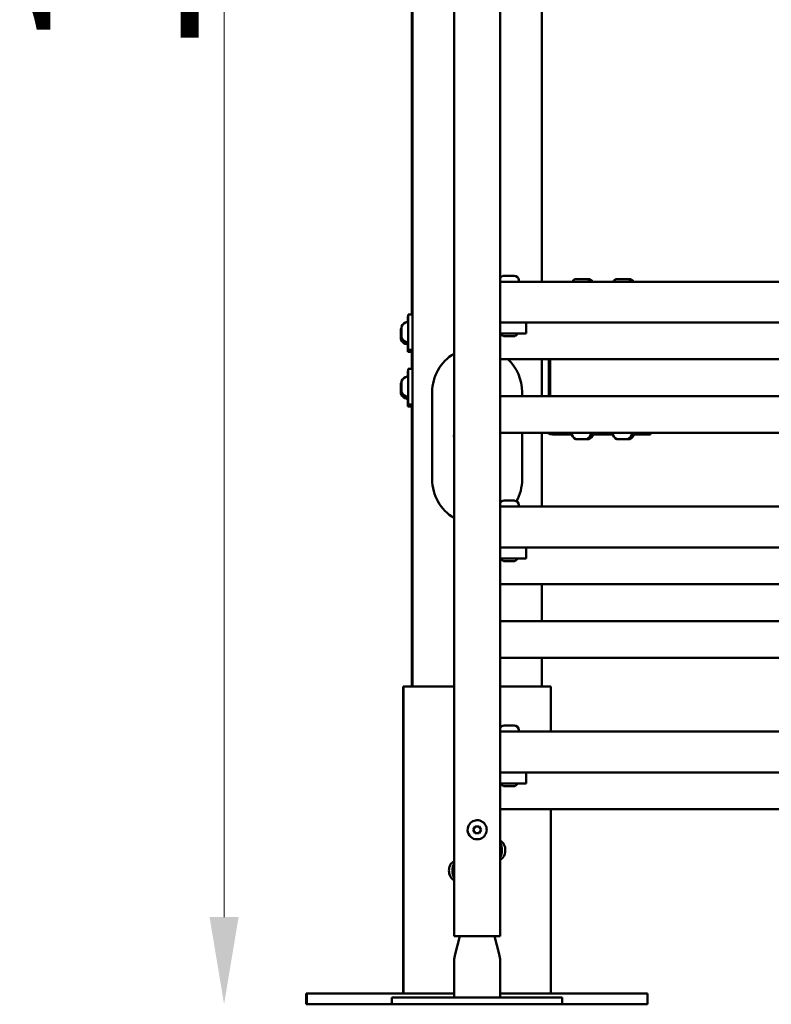
# Model space of a CAD drawing. Units: millimetres. Extents: x -22253 to -8514, y -1674 to 241.
# Drawn here: x -10142 to -9590, y -1674 to -952 of the extents above; entities that cross this region are included whole.
import ezdxf

# ---------------------------------------------------------------- set-up
doc = ezdxf.new("R2010")
doc.units = ezdxf.units.MM
doc.layers.add('MD_Visible', color=7, linetype='Continuous', lineweight=50)
doc.styles.get("Standard").update_dxf_attribs({"font": 'arial.ttf'})
doc.dimstyles.new('ISO-25', dxfattribs={"dimtxt": 128, "dimasz": 64, "dimexe": 1.25, "dimexo": 0.625, "dimtad": 1, "dimdec": 0, "dimlfac": 0.1, "dimrnd": 5, "dimtxsty": 'Standard', "dimcen": 0, "dimse1": 1, "dimse2": 1, "dimclrd": 8, "dimclre": 8, "dimclrt": 8, "dimadec": 0, "dimazin": 0, "dimtfac": 1, "dimtdec": 0, "dimtmove": 0, "dimatfit": 3, "dimfxl": 1, "dimlwd": 5, "dimlwe": 5, "dimarcsym": 0})

# ---------------------------------------------------------------- blocks, each defined once
blk = doc.blocks.new('CustomObjectsInViewport14_0')
at = {"layer": 'MD_Visible', "extrusion": (0, 1, 0)}
for p, q in [((5858.13, 5123.7), (5858.13, 3730.7)), ((5953.13, 4027.7), (5953.13, 5123.7)), ((5857.73, 4505.3), (5857.73, 4003.7)), ((5888.78, 3547.7), (5888.78, 4404.12)), ((5922.48, 3547.7), (5922.48, 4404.12)), ((5925.48, 4032.1), (5932.78, 4032.1)), ((5978.48, 4029.6), (5985.78, 4029.6)), ((5985.78, 4029.6), (5987.38, 4029.6)), ((6008.48, 4029.6), (6015.78, 4029.6)), ((6015.78, 4029.6), (6017.38, 4029.6)), ((6888.78, 4027.7), (5922.48, 4027.7)), ((5936.13, 4028.75), (5936.13, 4027.7)), ((5854.73, 4002.2), (5854.73, 3998.13)), ((5854.73, 4002.2), (5855.13, 4002.2)), ((5855.13, 4003.7), (5855.13, 3977.7)), ((5855.13, 4003.7), (5858.13, 4003.7)), ((5850.13, 3993.55), (5850.13, 3994.59)), ((5850.13, 3993.55), (5850.13, 3993.44)), ((5922.48, 3997.7), (6888.78, 3997.7)), ((5941.63, 3997.7), (5941.63, 3989.7)), ((5849.73, 3992.05), (5849.73, 3993.09)), ((5849.73, 3992.05), (5849.73, 3991.94)), ((5849.73, 3991.8), (5849.73, 3991.94)), ((5849.73, 3991.31), (5849.73, 3991.8)), ((5849.73, 3988.34), (5849.73, 3990.98)), ((5849.73, 3987.96), (5849.73, 3988.34)), ((5849.73, 3987.96), (5849.73, 3987.42)), ((5849.73, 3986.1), (5849.73, 3987.09)), ((5850.13, 3993.3), (5850.13, 3993.44)), ((5850.13, 3992.81), (5850.13, 3993.3)), ((5850.13, 3989.84), (5850.13, 3992.48)), ((5850.13, 3989.46), (5850.13, 3989.84)), ((5850.13, 3989.46), (5850.13, 3988.92)), ((5850.13, 3987.6), (5850.13, 3988.59)), ((5850.13, 3986.98), (5850.13, 3987.6)), ((5850.13, 3986.98), (5850.13, 3986.81)), ((5936.63, 3989.7), (5922.48, 3989.7)), ((5925.33, 3987.7), (5925.24, 3987.7)), ((5925.33, 3987.7), (5925.73, 3987.7)), ((5925.85, 3987.7), (5925.73, 3987.7)), ((5927.97, 3987.7), (5925.85, 3987.7)), ((5928.62, 3987.7), (5927.97, 3987.7)), ((5928.62, 3987.7), (5928.95, 3987.7)), ((5931.77, 3987.7), (5929.31, 3987.7)), ((5931.81, 3987.7), (5931.77, 3987.7)), ((5931.81, 3987.7), (5932.01, 3987.7)), ((5932.32, 3987.7), (5932.01, 3987.7)), ((5932.32, 3987.7), (5932.59, 3987.7)), ((5933.02, 3987.7), (5932.59, 3987.7)), ((5936.63, 3989.7), (5941.63, 3989.7)), ((5849.73, 3985.48), (5849.73, 3986.1)), ((5849.73, 3985.48), (5849.73, 3985.31)), ((5854.73, 3983.27), (5854.73, 3976.2)), ((5854.73, 3976.2), (5857.73, 3976.2)), ((5855.13, 3977.7), (5858.13, 3977.7)), ((5857.73, 3977.7), (5857.73, 3963.7)), ((6888.78, 3970.8), (5922.48, 3970.8)), ((5953.13, 3943.65), (5953.13, 3970.8)), ((5958.13, 3943.65), (5958.13, 3970.8)), ((5958.73, 3970.8), (5958.73, 3943.65)), ((5959.13, 3970.8), (5959.13, 3943.65)), ((5854.73, 3962.2), (5854.73, 3958.13)), ((5854.73, 3962.2), (5855.13, 3962.2)), ((5855.13, 3963.7), (5855.13, 3937.7)), ((5855.13, 3963.7), (5858.13, 3963.7)), ((5849.73, 3952.05), (5849.73, 3953.09)), ((5849.73, 3952.05), (5849.73, 3951.94)), ((5849.73, 3951.8), (5849.73, 3951.94)), ((5849.73, 3951.31), (5849.73, 3951.8)), ((5849.73, 3948.34), (5849.73, 3950.98)), ((5850.13, 3953.55), (5850.13, 3954.59)), ((5850.13, 3953.55), (5850.13, 3953.44)), ((5850.13, 3953.3), (5850.13, 3953.44)), ((5850.13, 3952.81), (5850.13, 3953.3)), ((5850.13, 3949.84), (5850.13, 3952.48)), ((5849.73, 3947.96), (5849.73, 3948.34)), ((5849.73, 3947.96), (5849.73, 3947.42)), ((5849.73, 3946.1), (5849.73, 3947.09)), ((5849.73, 3945.48), (5849.73, 3946.1)), ((5849.73, 3945.48), (5849.73, 3945.31)), ((5850.13, 3949.46), (5850.13, 3949.84)), ((5850.13, 3949.46), (5850.13, 3948.92)), ((5850.13, 3947.6), (5850.13, 3948.59)), ((5850.13, 3946.98), (5850.13, 3947.6)), ((5850.13, 3946.98), (5850.13, 3946.81)), ((5854.73, 3943.27), (5854.73, 3936.2)), ((5872.63, 3882.65), (5872.63, 3946.65)), ((6888.78, 3943.65), (5922.48, 3943.65)), ((5938.63, 3946.65), (5938.63, 3943.65)), ((5854.73, 3936.2), (5857.73, 3936.2)), ((5855.13, 3937.7), (5858.13, 3937.7)), ((5857.73, 3937.7), (5857.73, 3730.7)), ((6888.78, 3916.75), (5922.48, 3916.75)), ((5938.63, 3916.75), (5938.63, 3882.65)), ((5953.13, 3862.7), (5953.13, 3916.75)), ((5961.28, 3915.7), (5974.93, 3915.7)), ((5989.33, 3915.7), (6004.93, 3915.7)), ((6019.33, 3915.7), (6027.73, 3915.7)), ((6032.73, 3915.7), (6027.73, 3915.7)), ((6032.73, 3915.7), (6032.73, 3916.75)), ((5978.43, 3912.2), (5978.24, 3912.2)), ((5978.43, 3912.2), (5978.78, 3912.2)), ((5979.06, 3912.2), (5978.78, 3912.2)), ((5981.32, 3912.2), (5979.06, 3912.2)), ((5981.32, 3912.2), (5981.59, 3912.2)), ((5982.67, 3912.2), (5981.59, 3912.2)), ((5985.02, 3912.2), (5982.67, 3912.2)), ((5985.02, 3912.2), (5985.04, 3912.2)), ((5985.42, 3912.2), (5985.04, 3912.2)), ((5985.42, 3912.2), (5985.74, 3912.2)), ((5986.02, 3912.2), (5985.74, 3912.2)), ((5986.61, 3912.2), (5986.02, 3912.2)), ((5986.02, 3912.2), (5986.02, 3912.2)), ((5986.61, 3912.2), (5986.64, 3912.2)), ((5987.01, 3912.2), (5986.64, 3912.2)), ((5987.01, 3912.2), (5987.33, 3912.2)), ((5987.62, 3912.2), (5987.33, 3912.2)), ((6008.43, 3912.2), (6008.24, 3912.2)), ((6008.43, 3912.2), (6008.78, 3912.2)), ((6009.06, 3912.2), (6008.78, 3912.2)), ((6011.32, 3912.2), (6009.06, 3912.2)), ((6011.32, 3912.2), (6011.59, 3912.2)), ((6012.67, 3912.2), (6011.59, 3912.2)), ((6015.02, 3912.2), (6012.67, 3912.2)), ((6015.02, 3912.2), (6015.04, 3912.2)), ((6015.42, 3912.2), (6015.04, 3912.2)), ((6015.42, 3912.2), (6015.74, 3912.2)), ((6016.02, 3912.2), (6015.74, 3912.2)), ((6016.61, 3912.2), (6016.02, 3912.2)), ((6016.02, 3912.2), (6016.02, 3912.2)), ((6016.61, 3912.2), (6016.64, 3912.2)), ((6017.01, 3912.2), (6016.64, 3912.2)), ((6017.01, 3912.2), (6017.33, 3912.2)), ((6017.62, 3912.2), (6017.33, 3912.2)), ((5925.48, 3867.1), (5932.78, 3867.1)), ((5936.13, 3863.75), (5936.13, 3862.7)), ((6888.78, 3862.7), (5922.48, 3862.7)), ((5922.48, 3832.7), (6888.78, 3832.7)), ((5941.63, 3832.7), (5941.63, 3824.7)), ((5936.63, 3824.7), (5922.48, 3824.7)), ((5925.33, 3822.7), (5925.24, 3822.7)), ((5925.33, 3822.7), (5925.73, 3822.7)), ((5925.85, 3822.7), (5925.73, 3822.7)), ((5927.97, 3822.7), (5925.85, 3822.7)), ((5928.62, 3822.7), (5927.97, 3822.7)), ((5928.62, 3822.7), (5928.95, 3822.7)), ((5931.77, 3822.7), (5929.31, 3822.7)), ((5931.81, 3822.7), (5931.77, 3822.7)), ((5931.81, 3822.7), (5932.01, 3822.7)), ((5932.32, 3822.7), (5932.01, 3822.7)), ((5932.32, 3822.7), (5932.59, 3822.7)), ((5933.02, 3822.7), (5932.59, 3822.7)), ((5936.63, 3824.7), (5941.63, 3824.7)), ((6888.78, 3805.8), (5922.48, 3805.8)), ((5953.13, 3778.65), (5953.13, 3805.8)), ((6888.78, 3778.65), (5922.48, 3778.65)), ((6888.78, 3751.75), (5922.48, 3751.75)), ((5953.13, 3730.7), (5953.13, 3751.75)), ((5851.63, 3730.7), (5851.23, 3730.7)), ((5851.23, 3730.7), (5851.23, 3505.7)), ((5860.63, 3730.7), (5851.63, 3730.7)), ((5851.63, 3730.7), (5851.63, 3505.7)), ((5860.63, 3730.7), (5888.78, 3730.7)), ((5922.48, 3730.7), (5950.63, 3730.7)), ((5959.63, 3730.7), (5950.63, 3730.7)), ((5959.63, 3730.7), (5959.63, 3697.7)), ((6888.78, 3697.7), (5922.48, 3697.7)), ((5925.48, 3702.1), (5932.78, 3702.1)), ((5936.13, 3698.75), (5936.13, 3697.7)), ((5922.48, 3667.7), (6888.78, 3667.7)), ((5941.63, 3667.7), (5941.63, 3659.7)), ((5936.63, 3659.7), (5922.48, 3659.7)), ((5925.33, 3657.7), (5925.24, 3657.7)), ((5925.33, 3657.7), (5925.73, 3657.7)), ((5925.85, 3657.7), (5925.73, 3657.7)), ((5927.97, 3657.7), (5925.85, 3657.7)), ((5928.62, 3657.7), (5927.97, 3657.7)), ((5928.62, 3657.7), (5928.95, 3657.7)), ((5931.77, 3657.7), (5929.31, 3657.7)), ((5931.81, 3657.7), (5931.77, 3657.7)), ((5931.81, 3657.7), (5932.01, 3657.7)), ((5932.32, 3657.7), (5932.01, 3657.7)), ((5932.32, 3657.7), (5932.59, 3657.7)), ((5933.02, 3657.7), (5932.59, 3657.7)), ((5936.63, 3659.7), (5941.63, 3659.7)), ((6888.78, 3640.8), (5922.48, 3640.8)), ((5959.63, 3640.8), (5959.63, 3505.7)), ((5902.74, 3625.7), (5904.19, 3628.2)), ((5904.19, 3623.2), (5902.74, 3625.7)), ((5904.19, 3628.2), (5907.07, 3628.2)), ((5907.07, 3628.2), (5908.52, 3625.7)), ((5908.52, 3625.7), (5907.07, 3623.2)), ((5907.07, 3623.2), (5904.19, 3623.2)), ((5922.48, 3547.7), (5888.78, 3547.7)), ((5892.98, 3547.7), (5889.46, 3534.58)), ((5918.29, 3547.7), (5921.8, 3534.58)), ((5888.78, 3529.41), (5888.78, 3502.7)), ((5922.48, 3529.41), (5922.48, 3502.7)), ((5780.63, 3505.7), (5780.23, 3505.7)), ((5780.23, 3505.7), (5780.23, 3497.7)), ((5805.63, 3505.7), (5780.63, 3505.7)), ((5780.63, 3505.7), (5780.63, 3497.7)), ((5805.63, 3505.7), (5888.78, 3505.7)), ((5843.13, 3502.7), (5858.13, 3502.7)), ((5843.13, 3497.7), (5843.13, 3502.7)), ((5953.13, 3502.7), (5858.13, 3502.7)), ((5922.48, 3505.7), (6005.63, 3505.7)), ((5953.13, 3502.7), (5968.13, 3502.7)), ((5968.13, 3497.7), (5968.13, 3502.7)), ((6030.63, 3505.7), (6005.63, 3505.7)), ((6030.63, 3505.7), (6030.63, 3497.7)), ((5780.63, 3497.7), (5780.23, 3497.7)), ((5805.63, 3497.7), (5780.63, 3497.7)), ((5805.63, 3497.7), (5843.13, 3497.7)), ((5858.13, 3497.7), (5843.13, 3497.7)), ((5858.13, 3497.7), (5953.13, 3497.7)), ((5968.13, 3497.7), (5953.13, 3497.7)), ((5968.13, 3497.7), (6005.63, 3497.7)), ((6030.63, 3497.7), (6005.63, 3497.7))]:
    blk.add_line(p, q, dxfattribs=at)
at = {"layer": 'MD_Visible', "extrusion": (2.62756e-16, 1.94622e-42, -1)}
blk.add_arc((-5925.48, 4028.75), 3.35, 26.42439, 90, dxfattribs=at)
at = {"layer": 'MD_Visible', "extrusion": (2.62756e-16, 1.77156e-57, -1)}
blk.add_arc((-5932.78, 4028.75), 3.35, 90, 180, dxfattribs=at)
at = {"layer": 'MD_Visible', "extrusion": (2.62756e-16, 8.45604e-43, -1)}
for centre in [(-5978.48, 4026.25), (-6008.48, 4026.25)]:
    blk.add_arc(centre, 3.35, 25.64766, 90, dxfattribs=at)
at = {"layer": 'MD_Visible', "extrusion": (2.62756e-16, -2.7763e-56, -1)}
for centre in [(-5985.78, 4026.25), (-5987.38, 4026.25), (-6015.78, 4026.25), (-6017.38, 4026.25)]:
    blk.add_arc(centre, 3.35, 90, 154.35234, dxfattribs=at)
at = {"layer": 'MD_Visible', "extrusion": (2.62756e-16, -1.18934e-41, -1)}
for centre in [(-5855.14, 3990.78), (-5855.14, 3950.78)]:
    blk.add_arc(centre, 5.93, 25.14391, 32.33437, dxfattribs=at)
at = {"layer": 'MD_Visible', "extrusion": (2.62756e-16, 2.18938e-42, -1)}
for centre in [(-5850.63, 3994.59), (-5850.63, 3954.59)]:
    blk.add_arc(centre, 0.5, 7.23868, 25.14391, dxfattribs=at)
at = {"layer": 'MD_Visible', "extrusion": (2.62756e-16, -2.65141e-43, -1)}
for centre in [(-5855.55, 3992.28), (-5855.55, 3952.28)]:
    blk.add_arc(centre, 5.93, 25.14391, 80.28344, dxfattribs=at)
at = {"layer": 'MD_Visible', "extrusion": (2.62756e-16, -5.60463e-42, -1)}
for centre in [(-5854.63, 3997.64), (-5854.63, 3957.64)]:
    blk.add_arc(centre, 0.5, 80.28344, 180, dxfattribs=at)
at = {"layer": 'MD_Visible', "extrusion": (2.62756e-16, 5.15442e-42, -1)}
for centre in [(-5850.23, 3993.09), (-5850.23, 3953.09)]:
    blk.add_arc(centre, 0.5, 7.23868, 25.14391, dxfattribs=at)
at = {"layer": 'MD_Visible', "extrusion": (2.62756e-16, 3.90648e-42, -1)}
for centre in [(-5849.98, 3991.8), (-5849.98, 3951.8)]:
    blk.add_arc(centre, 0.25, 338.95766, 0, dxfattribs=at)
at = {"layer": 'MD_Visible', "extrusion": (2.62756e-16, 4.7312e-42, -1)}
for centre in [(-5849.98, 3991.31), (-5849.98, 3951.31)]:
    blk.add_arc(centre, 0.25, 346.69195, 0, dxfattribs=at)
at = {"layer": 'MD_Visible', "extrusion": (2.62756e-16, 5.20251e-42, -1)}
for centre in [(-5850.38, 3993.3), (-5850.38, 3953.3)]:
    blk.add_arc(centre, 0.25, 338.95766, 0, dxfattribs=at)
at = {"layer": 'MD_Visible', "extrusion": (2.62756e-16, 2.51538e-42, -1)}
for centre in [(-5850.38, 3992.81), (-5850.38, 3952.81)]:
    blk.add_arc(centre, 0.25, 346.69195, 0, dxfattribs=at)
at = {"layer": 'MD_Visible', "extrusion": (2.62756e-16, -6.80788e-42, -1)}
for centre in [(-5850.63, 3986.81), (-5850.63, 3946.81)]:
    blk.add_arc(centre, 0.5, 334.85609, 352.76132, dxfattribs=at)
at = {"layer": 'MD_Visible', "extrusion": (2.62756e-16, -2.09774e-42, -1)}
for centre in [(-5855.55, 3989.12), (-5855.55, 3949.12)]:
    blk.add_arc(centre, 5.93, 279.71656, 334.85609, dxfattribs=at)
at = {"layer": 'MD_Visible', "extrusion": (2.62756e-16, -5.74995e-44, -1)}
blk.add_arc((-5927.55, 3993.12), 5.93, 295.14391, 324.82763, dxfattribs=at)
at = {"layer": 'MD_Visible', "extrusion": (2.62756e-16, -2.7761e-56, -1)}
for centre, radius, end in [((-5925.24, 3988.2), 0.5, 295.14391), ((-5932.01, 3987.95), 0.25, 280.92356), ((-5925.24, 3823.2), 0.5, 295.14391), ((-5932.01, 3822.95), 0.25, 280.92356)]:
    blk.add_arc(centre, radius, 270, end, dxfattribs=at)
at = {"layer": 'MD_Visible', "extrusion": (2.62756e-16, -2.74076e-43, -1)}
blk.add_arc((-5933.02, 3988.2), 0.5, 244.85609, 270, dxfattribs=at)
at = {"layer": 'MD_Visible', "extrusion": (2.62756e-16, -6.03095e-43, -1)}
blk.add_arc((-5930.71, 3993.12), 5.93, 215.17237, 244.85609, dxfattribs=at)
at = {"layer": 'MD_Visible', "extrusion": (2.62756e-16, -2.25484e-42, -1)}
for centre in [(-5850.23, 3985.31), (-5850.23, 3945.31)]:
    blk.add_arc(centre, 0.5, 334.85609, 352.76132, dxfattribs=at)
at = {"layer": 'MD_Visible', "extrusion": (2.62756e-16, 9.43383e-42, -1)}
for centre in [(-5855.14, 3987.62), (-5855.14, 3947.62)]:
    blk.add_arc(centre, 5.93, 279.71656, 334.85609, dxfattribs=at)
at = {"layer": 'MD_Visible', "extrusion": (2.62756e-16, -3.53075e-56, -1)}
for centre in [(-5854.23, 3982.26), (-5854.23, 3942.26)]:
    blk.add_arc(centre, 0.5, 180, 279.71656, dxfattribs=at)
at = {"layer": 'MD_Visible', "extrusion": (2.62756e-16, 4.50999e-56, -1)}
for centre in [(-5854.63, 3983.76), (-5854.63, 3943.76)]:
    blk.add_arc(centre, 0.5, 180, 279.71656, dxfattribs=at)
at = {"layer": 'MD_Visible', "extrusion": (2.62756e-16, 2.88102e-41, -1)}
for centre, radius, start, end in [((-5905.63, 3946.65), 33, 0, 59.29579), ((-5905.63, 3946.65), 33, 132.96096, 180), ((-5905.63, 3914.65), 17, 352.38309, 7.61691), ((-5905.63, 3914.65), 17, 172.90416, 187.61691), ((-5905.63, 3882.65), 33, 300.70421, 0), ((-5905.63, 3882.65), 33, 180, 209.03294)]:
    blk.add_arc(centre, radius, start, end, dxfattribs=at)
at = {"layer": 'MD_Visible'}
for centre, radius, start, end in [((5961.28, 3924.25), 8.55, 241.30559, 270), ((5905.63, 3625.7), 7, 240, 150), ((5905.63, 3625.7), 7, 150, 240)]:
    blk.add_arc(centre, radius, start, end, dxfattribs=at)
at = {"layer": 'MD_Visible', "extrusion": (2.62756e-16, 2.92472e-44, -1)}
blk.add_arc((-5975.19, 3916.7), 0.5, 350.28344, 5.73917, dxfattribs=at)
at = {"layer": 'MD_Visible', "extrusion": (2.62756e-16, 2.02985e-43, -1)}
blk.add_arc((-5980.55, 3917.62), 5.93, 295.14391, 350.28344, dxfattribs=at)
at = {"layer": 'MD_Visible', "extrusion": (2.62756e-16, -3.00443e-43, -1)}
blk.add_arc((-5983.71, 3917.62), 5.93, 189.71656, 244.85609, dxfattribs=at)
at = {"layer": 'MD_Visible', "extrusion": (2.62756e-16, -2.89764e-43, -1)}
blk.add_arc((-5985.31, 3917.62), 5.93, 198.85313, 244.85609, dxfattribs=at)
at = {"layer": 'MD_Visible', "extrusion": (2.62756e-16, 4.15996e-44, -1)}
blk.add_arc((-5989.07, 3916.7), 0.5, 174.26083, 189.71656, dxfattribs=at)
at = {"layer": 'MD_Visible', "extrusion": (2.62756e-16, 1.11667e-43, -1)}
blk.add_arc((-6005.19, 3916.7), 0.5, 350.28344, 5.73917, dxfattribs=at)
at = {"layer": 'MD_Visible', "extrusion": (2.62756e-16, -4.33059e-43, -1)}
blk.add_arc((-6010.55, 3917.62), 5.93, 295.14391, 350.28344, dxfattribs=at)
at = {"layer": 'MD_Visible', "extrusion": (2.62756e-16, 2.26573e-44, -1)}
blk.add_arc((-6013.71, 3917.62), 5.93, 189.71656, 244.85609, dxfattribs=at)
at = {"layer": 'MD_Visible', "extrusion": (2.62756e-16, -5.86817e-44, -1)}
blk.add_arc((-6015.31, 3917.62), 5.93, 198.85313, 244.85609, dxfattribs=at)
at = {"layer": 'MD_Visible', "extrusion": (2.62756e-16, 1.14243e-43, -1)}
blk.add_arc((-6019.07, 3916.7), 0.5, 174.26083, 189.71656, dxfattribs=at)
at = {"layer": 'MD_Visible', "extrusion": (2.62756e-16, -6.2461e-56, -1)}
for centre, radius, end in [((-5978.24, 3912.7), 0.5, 295.14391), ((-5985.04, 3912.45), 0.25, 271.02813)]:
    blk.add_arc(centre, radius, 270, end, dxfattribs=at)
at = {"layer": 'MD_Visible', "extrusion": (2.62756e-16, -2.5265e-43, -1)}
blk.add_arc((-5986.02, 3912.7), 0.5, 244.85609, 270, dxfattribs=at)
at = {"layer": 'MD_Visible', "extrusion": (2.62756e-16, 7.66562e-84, -1)}
blk.add_arc((-5986.64, 3912.45), 0.25, 270, 271.02813, dxfattribs=at)
at = {"layer": 'MD_Visible', "extrusion": (2.62756e-16, -7.55541e-44, -1)}
blk.add_arc((-5987.62, 3912.7), 0.5, 244.85609, 270, dxfattribs=at)
at = {"layer": 'MD_Visible', "extrusion": (2.62756e-16, -2.08203e-56, -1)}
for centre, radius, end in [((-6008.24, 3912.7), 0.5, 295.14391), ((-6015.04, 3912.45), 0.25, 271.02813)]:
    blk.add_arc(centre, radius, 270, end, dxfattribs=at)
at = {"layer": 'MD_Visible', "extrusion": (2.62756e-16, 1.75898e-43, -1)}
blk.add_arc((-6016.02, 3912.7), 0.5, 244.85609, 270, dxfattribs=at)
at = {"layer": 'MD_Visible', "extrusion": (2.62756e-16, 5.55219e-56, -1)}
blk.add_arc((-6016.64, 3912.45), 0.25, 270, 271.02813, dxfattribs=at)
at = {"layer": 'MD_Visible', "extrusion": (2.62756e-16, 1.45491e-43, -1)}
blk.add_arc((-6017.62, 3912.7), 0.5, 244.85609, 270, dxfattribs=at)
at = {"layer": 'MD_Visible', "extrusion": (2.62756e-16, -1.94636e-42, -1)}
blk.add_arc((-5925.48, 3863.75), 3.35, 26.42439, 90, dxfattribs=at)
at = {"layer": 'MD_Visible', "extrusion": (2.62756e-16, 1.97795e-56, -1)}
blk.add_arc((-5932.78, 3863.75), 3.35, 90, 180, dxfattribs=at)
at = {"layer": 'MD_Visible', "extrusion": (2.62756e-16, 1.59119e-43, -1)}
for centre in [(-5927.55, 3828.12), (-5927.55, 3663.12)]:
    blk.add_arc(centre, 5.93, 295.14391, 324.82763, dxfattribs=at)
at = {"layer": 'MD_Visible', "extrusion": (2.62756e-16, -6.91581e-42, -1)}
blk.add_arc((-5933.02, 3823.2), 0.5, 244.85609, 270, dxfattribs=at)
at = {"layer": 'MD_Visible', "extrusion": (2.62756e-16, 8.03355e-42, -1)}
blk.add_arc((-5930.71, 3828.12), 5.93, 215.17237, 244.85609, dxfattribs=at)
at = {"layer": 'MD_Visible', "extrusion": (2.62756e-16, 1.71041e-53, -1)}
blk.add_arc((-5925.48, 3698.75), 3.35, 26.42439, 90, dxfattribs=at)
at = {"layer": 'MD_Visible', "extrusion": (2.62756e-16, 3.34258e-58, -1)}
blk.add_arc((-5932.78, 3698.75), 3.35, 90, 180, dxfattribs=at)
at = {"layer": 'MD_Visible', "extrusion": (2.62756e-16, 8.05624e-86, -1)}
for centre, radius, end in [((-5925.24, 3658.2), 0.5, 295.14391), ((-5932.01, 3657.95), 0.25, 280.92356)]:
    blk.add_arc(centre, radius, 270, end, dxfattribs=at)
at = {"layer": 'MD_Visible', "extrusion": (2.62756e-16, 3.26172e-42, -1)}
blk.add_arc((-5933.02, 3658.2), 0.5, 244.85609, 270, dxfattribs=at)
at = {"layer": 'MD_Visible', "extrusion": (2.62756e-16, -1.54641e-42, -1)}
blk.add_arc((-5930.71, 3663.12), 5.93, 215.17237, 244.85609, dxfattribs=at)
at = {"layer": 'MD_Visible', "extrusion": (2.62756e-16, 3.6985e-71, -1)}
blk.add_arc((-5908.78, 3529.41), 20, 0, 15, dxfattribs=at)
at = {"layer": 'MD_Visible', "extrusion": (2.62756e-16, -1.34075e-56, -1)}
blk.add_arc((-5902.48, 3529.41), 20, 165, 180, dxfattribs=at)
at = {"layer": 'MD_Visible'}
for centre, start_param, end_param in [((5920.22, 3610.7), 3.842605, 5.582173), ((5891.04, 3595.7), 0.701013, 2.44058)]:
    blk.add_ellipse(centre, major_axis=(0, 7), ratio=0.5, start_param=start_param, end_param=end_param, dxfattribs=at)
for points, knots in [([(5850.13, 3994.59), (5850.13, 3994.59), (5850.13, 3994.59), (5850.13, 3994.62), (5850.13, 3994.64), (5850.14, 3994.65)], [-0.0006567, -0.0006567, -0.0006567, -0.0006567, 0, 0, 0.01967844, 0.01967844, 0.01967844, 0.01967844]), ([(5850.13, 3992.48), (5850.13, 3992.48), (5850.13, 3992.48), (5850.13, 3992.61), (5850.14, 3992.74), (5850.15, 3992.96), (5850.15, 3993.05), (5850.15, 3993.21), (5850.15, 3993.29), (5850.14, 3993.43), (5850.13, 3993.5), (5850.13, 3993.55), (5850.13, 3993.55), (5850.13, 3993.55)], [-0.0006567, -0.0006567, -0.0006567, -0.0006567, 0, 0, 0.0394171, 0.0394171, 0.0702393, 0.0702393, 0.1010616, 0.1010616, 0.1404787, 0.1404787, 0.1411354, 0.1411354, 0.1411354, 0.1411354]), ([(5849.73, 3993.09), (5849.73, 3993.09), (5849.73, 3993.09), (5849.73, 3993.12), (5849.73, 3993.14), (5849.73, 3993.15)], [-0.0006567, -0.0006567, -0.0006567, -0.0006567, 0, 0, 0.01967844, 0.01967844, 0.01967844, 0.01967844]), ([(5849.73, 3990.98), (5849.73, 3990.98), (5849.73, 3990.98), (5849.73, 3991.11), (5849.73, 3991.24), (5849.74, 3991.46), (5849.74, 3991.55), (5849.74, 3991.71), (5849.74, 3991.79), (5849.73, 3991.93), (5849.73, 3992), (5849.73, 3992.05), (5849.73, 3992.05), (5849.73, 3992.05)], [-0.0006567, -0.0006567, -0.0006567, -0.0006567, 0, 0, 0.0394171, 0.0394171, 0.0702393, 0.0702393, 0.1010616, 0.1010616, 0.1404787, 0.1404787, 0.1411354, 0.1411354, 0.1411354, 0.1411354]), ([(5849.73, 3991.31), (5849.73, 3991.31), (5849.73, 3991.31), (5849.73, 3991.27), (5849.73, 3991.22), (5849.73, 3991.18)], [-0.00042376, -0.00042376, -0.00042376, -0.00042376, 0, 0, 0.01967844, 0.01967844, 0.01967844, 0.01967844]), ([(5849.73, 3987.09), (5849.73, 3987.09), (5849.73, 3987.09), (5849.73, 3987.17), (5849.73, 3987.27), (5849.74, 3987.46), (5849.74, 3987.54), (5849.74, 3987.74), (5849.74, 3987.83), (5849.73, 3988.07), (5849.73, 3988.2), (5849.73, 3988.33), (5849.73, 3988.33), (5849.73, 3988.34)], [-0.0006567, -0.0006567, -0.0006567, -0.0006567, 0, 0, 0.0394171, 0.0394171, 0.0702393, 0.0702393, 0.1010616, 0.1010616, 0.1404787, 0.1404787, 0.1411354, 0.1411354, 0.1411354, 0.1411354]), ([(5849.73, 3987.42), (5849.73, 3987.42), (5849.73, 3987.42), (5849.73, 3987.35), (5849.73, 3987.29), (5849.73, 3987.22)], [-0.0006567, -0.0006567, -0.0006567, -0.0006567, 0, 0, 0.01967844, 0.01967844, 0.01967844, 0.01967844]), ([(5850.13, 3992.81), (5850.13, 3992.81), (5850.13, 3992.81), (5850.13, 3992.77), (5850.13, 3992.72), (5850.14, 3992.68)], [-0.00042376, -0.00042376, -0.00042376, -0.00042376, 0, 0, 0.01967844, 0.01967844, 0.01967844, 0.01967844]), ([(5850.13, 3988.59), (5850.13, 3988.59), (5850.13, 3988.59), (5850.13, 3988.67), (5850.14, 3988.77), (5850.15, 3988.96), (5850.15, 3989.04), (5850.15, 3989.24), (5850.15, 3989.33), (5850.14, 3989.57), (5850.13, 3989.7), (5850.13, 3989.83), (5850.13, 3989.83), (5850.13, 3989.84)], [-0.0006567, -0.0006567, -0.0006567, -0.0006567, 0, 0, 0.0394171, 0.0394171, 0.0702393, 0.0702393, 0.1010616, 0.1010616, 0.1404787, 0.1404787, 0.1411354, 0.1411354, 0.1411354, 0.1411354]), ([(5850.13, 3988.92), (5850.13, 3988.92), (5850.13, 3988.92), (5850.13, 3988.85), (5850.13, 3988.79), (5850.14, 3988.72)], [-0.0006567, -0.0006567, -0.0006567, -0.0006567, 0, 0, 0.01967844, 0.01967844, 0.01967844, 0.01967844]), ([(5850.13, 3986.81), (5850.13, 3986.81), (5850.13, 3986.81), (5850.13, 3986.76), (5850.14, 3986.72), (5850.15, 3986.7), (5850.15, 3986.7), (5850.15, 3986.72), (5850.15, 3986.75), (5850.14, 3986.83), (5850.13, 3986.9), (5850.13, 3986.98), (5850.13, 3986.98), (5850.13, 3986.98)], [-0.0006567, -0.0006567, -0.0006567, -0.0006567, 0, 0, 0.0394171, 0.0394171, 0.0702393, 0.0702393, 0.1010616, 0.1010616, 0.1404787, 0.1404787, 0.1411354, 0.1411354, 0.1411354, 0.1411354]), ([(5925.85, 3987.7), (5925.85, 3987.7), (5925.85, 3987.7), (5925.74, 3987.7), (5925.65, 3987.71), (5925.51, 3987.72), (5925.46, 3987.72), (5925.38, 3987.72), (5925.35, 3987.72), (5925.32, 3987.71), (5925.32, 3987.7), (5925.33, 3987.7), (5925.33, 3987.7), (5925.33, 3987.7)], [-0.0006567, -0.0006567, -0.0006567, -0.0006567, 0, 0, 0.0394171, 0.0394171, 0.0702393, 0.0702393, 0.1010616, 0.1010616, 0.1404787, 0.1404787, 0.1411354, 0.1411354, 0.1411354, 0.1411354]), ([(5929.31, 3987.7), (5929.31, 3987.7), (5929.31, 3987.7), (5929.18, 3987.7), (5929.06, 3987.71), (5928.82, 3987.72), (5928.72, 3987.72), (5928.51, 3987.72), (5928.41, 3987.72), (5928.19, 3987.71), (5928.08, 3987.7), (5927.97, 3987.7), (5927.97, 3987.7), (5927.97, 3987.7)], [-0.0006567, -0.0006567, -0.0006567, -0.0006567, 0, 0, 0.0394171, 0.0394171, 0.0702393, 0.0702393, 0.1010616, 0.1010616, 0.1404787, 0.1404787, 0.1411354, 0.1411354, 0.1411354, 0.1411354]), ([(5928.95, 3987.7), (5928.95, 3987.7), (5928.96, 3987.7), (5929.01, 3987.7), (5929.07, 3987.7), (5929.13, 3987.7)], [-0.0006567, -0.0006567, -0.0006567, -0.0006567, 0, 0, 0.01843243, 0.01843243, 0.01843243, 0.01843243]), ([(5932.59, 3987.7), (5932.59, 3987.7), (5932.59, 3987.7), (5932.57, 3987.7), (5932.54, 3987.71), (5932.44, 3987.72), (5932.39, 3987.72), (5932.27, 3987.72), (5932.19, 3987.72), (5932.01, 3987.71), (5931.9, 3987.7), (5931.77, 3987.7), (5931.77, 3987.7), (5931.77, 3987.7)], [-0.0006567, -0.0006567, -0.0006567, -0.0006567, 0, 0, 0.0394171, 0.0394171, 0.0702393, 0.0702393, 0.1010616, 0.1010616, 0.1404787, 0.1404787, 0.1411354, 0.1411354, 0.1411354, 0.1411354]), ([(5849.73, 3985.31), (5849.73, 3985.31), (5849.73, 3985.31), (5849.73, 3985.26), (5849.73, 3985.22), (5849.74, 3985.2), (5849.74, 3985.2), (5849.74, 3985.22), (5849.74, 3985.25), (5849.73, 3985.33), (5849.73, 3985.4), (5849.73, 3985.48), (5849.73, 3985.48), (5849.73, 3985.48)], [-0.0006567, -0.0006567, -0.0006567, -0.0006567, 0, 0, 0.0394171, 0.0394171, 0.0702393, 0.0702393, 0.1010616, 0.1010616, 0.1404787, 0.1404787, 0.1411354, 0.1411354, 0.1411354, 0.1411354]), ([(5849.73, 3953.09), (5849.73, 3953.09), (5849.73, 3953.09), (5849.73, 3953.12), (5849.73, 3953.14), (5849.73, 3953.15)], [-0.0006567, -0.0006567, -0.0006567, -0.0006567, 0, 0, 0.01967844, 0.01967844, 0.01967844, 0.01967844]), ([(5849.73, 3950.98), (5849.73, 3950.98), (5849.73, 3950.98), (5849.73, 3951.11), (5849.73, 3951.24), (5849.74, 3951.46), (5849.74, 3951.55), (5849.74, 3951.71), (5849.74, 3951.79), (5849.73, 3951.93), (5849.73, 3952), (5849.73, 3952.05), (5849.73, 3952.05), (5849.73, 3952.05)], [-0.0006567, -0.0006567, -0.0006567, -0.0006567, 0, 0, 0.0394171, 0.0394171, 0.0702393, 0.0702393, 0.1010616, 0.1010616, 0.1404787, 0.1404787, 0.1411354, 0.1411354, 0.1411354, 0.1411354]), ([(5849.73, 3951.31), (5849.73, 3951.31), (5849.73, 3951.31), (5849.73, 3951.27), (5849.73, 3951.22), (5849.73, 3951.18)], [-0.00042376, -0.00042376, -0.00042376, -0.00042376, 0, 0, 0.01967844, 0.01967844, 0.01967844, 0.01967844]), ([(5850.13, 3954.59), (5850.13, 3954.59), (5850.13, 3954.59), (5850.13, 3954.62), (5850.13, 3954.64), (5850.14, 3954.65)], [-0.0006567, -0.0006567, -0.0006567, -0.0006567, 0, 0, 0.01967844, 0.01967844, 0.01967844, 0.01967844]), ([(5850.13, 3952.48), (5850.13, 3952.48), (5850.13, 3952.48), (5850.13, 3952.61), (5850.14, 3952.74), (5850.15, 3952.96), (5850.15, 3953.05), (5850.15, 3953.21), (5850.15, 3953.29), (5850.14, 3953.43), (5850.13, 3953.5), (5850.13, 3953.55), (5850.13, 3953.55), (5850.13, 3953.55)], [-0.0006567, -0.0006567, -0.0006567, -0.0006567, 0, 0, 0.0394171, 0.0394171, 0.0702393, 0.0702393, 0.1010616, 0.1010616, 0.1404787, 0.1404787, 0.1411354, 0.1411354, 0.1411354, 0.1411354]), ([(5850.13, 3952.81), (5850.13, 3952.81), (5850.13, 3952.81), (5850.13, 3952.77), (5850.13, 3952.72), (5850.14, 3952.68)], [-0.00042376, -0.00042376, -0.00042376, -0.00042376, 0, 0, 0.01967844, 0.01967844, 0.01967844, 0.01967844]), ([(5849.73, 3947.09), (5849.73, 3947.09), (5849.73, 3947.09), (5849.73, 3947.17), (5849.73, 3947.27), (5849.74, 3947.46), (5849.74, 3947.54), (5849.74, 3947.74), (5849.74, 3947.83), (5849.73, 3948.07), (5849.73, 3948.2), (5849.73, 3948.33), (5849.73, 3948.33), (5849.73, 3948.34)], [-0.0006567, -0.0006567, -0.0006567, -0.0006567, 0, 0, 0.0394171, 0.0394171, 0.0702393, 0.0702393, 0.1010616, 0.1010616, 0.1404787, 0.1404787, 0.1411354, 0.1411354, 0.1411354, 0.1411354]), ([(5849.73, 3947.42), (5849.73, 3947.42), (5849.73, 3947.42), (5849.73, 3947.35), (5849.73, 3947.29), (5849.73, 3947.22)], [-0.0006567, -0.0006567, -0.0006567, -0.0006567, 0, 0, 0.01967844, 0.01967844, 0.01967844, 0.01967844]), ([(5849.73, 3945.31), (5849.73, 3945.31), (5849.73, 3945.31), (5849.73, 3945.26), (5849.73, 3945.22), (5849.74, 3945.2), (5849.74, 3945.2), (5849.74, 3945.22), (5849.74, 3945.25), (5849.73, 3945.33), (5849.73, 3945.4), (5849.73, 3945.48), (5849.73, 3945.48), (5849.73, 3945.48)], [-0.0006567, -0.0006567, -0.0006567, -0.0006567, 0, 0, 0.0394171, 0.0394171, 0.0702393, 0.0702393, 0.1010616, 0.1010616, 0.1404787, 0.1404787, 0.1411354, 0.1411354, 0.1411354, 0.1411354]), ([(5850.13, 3948.59), (5850.13, 3948.59), (5850.13, 3948.59), (5850.13, 3948.67), (5850.14, 3948.77), (5850.15, 3948.96), (5850.15, 3949.04), (5850.15, 3949.24), (5850.15, 3949.33), (5850.14, 3949.57), (5850.13, 3949.7), (5850.13, 3949.83), (5850.13, 3949.83), (5850.13, 3949.84)], [-0.0006567, -0.0006567, -0.0006567, -0.0006567, 0, 0, 0.0394171, 0.0394171, 0.0702393, 0.0702393, 0.1010616, 0.1010616, 0.1404787, 0.1404787, 0.1411354, 0.1411354, 0.1411354, 0.1411354]), ([(5850.13, 3948.92), (5850.13, 3948.92), (5850.13, 3948.92), (5850.13, 3948.85), (5850.13, 3948.79), (5850.14, 3948.72)], [-0.0006567, -0.0006567, -0.0006567, -0.0006567, 0, 0, 0.01967844, 0.01967844, 0.01967844, 0.01967844]), ([(5850.13, 3946.81), (5850.13, 3946.81), (5850.13, 3946.81), (5850.13, 3946.76), (5850.14, 3946.72), (5850.15, 3946.7), (5850.15, 3946.7), (5850.15, 3946.72), (5850.15, 3946.75), (5850.14, 3946.83), (5850.13, 3946.9), (5850.13, 3946.98), (5850.13, 3946.98), (5850.13, 3946.98)], [-0.0006567, -0.0006567, -0.0006567, -0.0006567, 0, 0, 0.0394171, 0.0394171, 0.0702393, 0.0702393, 0.1010616, 0.1010616, 0.1404787, 0.1404787, 0.1411354, 0.1411354, 0.1411354, 0.1411354]), ([(5979.06, 3912.2), (5979.06, 3912.2), (5979.06, 3912.2), (5978.95, 3912.2), (5978.84, 3912.21), (5978.69, 3912.22), (5978.63, 3912.22), (5978.53, 3912.22), (5978.49, 3912.22), (5978.44, 3912.21), (5978.42, 3912.2), (5978.43, 3912.2), (5978.43, 3912.2), (5978.43, 3912.2)], [-0.0006567, -0.0006567, -0.0006567, -0.0006567, 0, 0, 0.0394171, 0.0394171, 0.0702393, 0.0702393, 0.1010616, 0.1010616, 0.1404787, 0.1404787, 0.1411354, 0.1411354, 0.1411354, 0.1411354]), ([(5982.67, 3912.2), (5982.67, 3912.2), (5982.67, 3912.2), (5982.55, 3912.2), (5982.42, 3912.21), (5982.19, 3912.22), (5982.09, 3912.22), (5981.88, 3912.22), (5981.78, 3912.22), (5981.56, 3912.21), (5981.44, 3912.2), (5981.32, 3912.2), (5981.32, 3912.2), (5981.32, 3912.2)], [-0.0006567, -0.0006567, -0.0006567, -0.0006567, 0, 0, 0.0394171, 0.0394171, 0.0702393, 0.0702393, 0.1010616, 0.1010616, 0.1404787, 0.1404787, 0.1411354, 0.1411354, 0.1411354, 0.1411354]), ([(5981.59, 3912.2), (5981.59, 3912.2), (5981.6, 3912.2), (5981.71, 3912.2), (5981.84, 3912.21), (5982.02, 3912.21), (5982.08, 3912.22), (5982.13, 3912.22)], [-0.0006567, -0.0006567, -0.0006567, -0.0006567, 0, 0, 0.0394171, 0.0394171, 0.05594009, 0.05594009, 0.05594009, 0.05594009]), ([(5985.74, 3912.2), (5985.74, 3912.2), (5985.74, 3912.2), (5985.73, 3912.2), (5985.71, 3912.21), (5985.64, 3912.22), (5985.6, 3912.22), (5985.49, 3912.22), (5985.42, 3912.22), (5985.25, 3912.21), (5985.14, 3912.2), (5985.02, 3912.2), (5985.02, 3912.2), (5985.02, 3912.2)], [-0.0006567, -0.0006567, -0.0006567, -0.0006567, 0, 0, 0.0394171, 0.0394171, 0.0702393, 0.0702393, 0.1010616, 0.1010616, 0.1404787, 0.1404787, 0.1411354, 0.1411354, 0.1411354, 0.1411354]), ([(5987.33, 3912.2), (5987.33, 3912.2), (5987.33, 3912.2), (5987.33, 3912.2), (5987.31, 3912.21), (5987.23, 3912.22), (5987.19, 3912.22), (5987.08, 3912.22), (5987.01, 3912.22), (5986.85, 3912.21), (5986.74, 3912.2), (5986.62, 3912.2), (5986.62, 3912.2), (5986.61, 3912.2)], [-0.0006567, -0.0006567, -0.0006567, -0.0006567, 0, 0, 0.0394171, 0.0394171, 0.0702393, 0.0702393, 0.1010616, 0.1010616, 0.1404787, 0.1404787, 0.1411354, 0.1411354, 0.1411354, 0.1411354]), ([(6009.06, 3912.2), (6009.06, 3912.2), (6009.06, 3912.2), (6008.95, 3912.2), (6008.84, 3912.21), (6008.69, 3912.22), (6008.63, 3912.22), (6008.53, 3912.22), (6008.49, 3912.22), (6008.44, 3912.21), (6008.42, 3912.2), (6008.43, 3912.2), (6008.43, 3912.2), (6008.43, 3912.2)], [-0.0006567, -0.0006567, -0.0006567, -0.0006567, 0, 0, 0.0394171, 0.0394171, 0.0702393, 0.0702393, 0.1010616, 0.1010616, 0.1404787, 0.1404787, 0.1411354, 0.1411354, 0.1411354, 0.1411354]), ([(6012.67, 3912.2), (6012.67, 3912.2), (6012.67, 3912.2), (6012.55, 3912.2), (6012.42, 3912.21), (6012.19, 3912.22), (6012.09, 3912.22), (6011.88, 3912.22), (6011.78, 3912.22), (6011.56, 3912.21), (6011.44, 3912.2), (6011.32, 3912.2), (6011.32, 3912.2), (6011.32, 3912.2)], [-0.0006567, -0.0006567, -0.0006567, -0.0006567, 0, 0, 0.0394171, 0.0394171, 0.0702393, 0.0702393, 0.1010616, 0.1010616, 0.1404787, 0.1404787, 0.1411354, 0.1411354, 0.1411354, 0.1411354]), ([(6011.59, 3912.2), (6011.59, 3912.2), (6011.6, 3912.2), (6011.71, 3912.2), (6011.84, 3912.21), (6012.02, 3912.21), (6012.08, 3912.22), (6012.13, 3912.22)], [-0.0006567, -0.0006567, -0.0006567, -0.0006567, 0, 0, 0.0394171, 0.0394171, 0.05594009, 0.05594009, 0.05594009, 0.05594009]), ([(6015.74, 3912.2), (6015.74, 3912.2), (6015.74, 3912.2), (6015.73, 3912.2), (6015.71, 3912.21), (6015.64, 3912.22), (6015.6, 3912.22), (6015.49, 3912.22), (6015.42, 3912.22), (6015.25, 3912.21), (6015.14, 3912.2), (6015.02, 3912.2), (6015.02, 3912.2), (6015.02, 3912.2)], [-0.0006567, -0.0006567, -0.0006567, -0.0006567, 0, 0, 0.0394171, 0.0394171, 0.0702393, 0.0702393, 0.1010616, 0.1010616, 0.1404787, 0.1404787, 0.1411354, 0.1411354, 0.1411354, 0.1411354]), ([(6017.33, 3912.2), (6017.33, 3912.2), (6017.33, 3912.2), (6017.33, 3912.2), (6017.31, 3912.21), (6017.23, 3912.22), (6017.19, 3912.22), (6017.08, 3912.22), (6017.01, 3912.22), (6016.85, 3912.21), (6016.74, 3912.2), (6016.62, 3912.2), (6016.62, 3912.2), (6016.61, 3912.2)], [-0.0006567, -0.0006567, -0.0006567, -0.0006567, 0, 0, 0.0394171, 0.0394171, 0.0702393, 0.0702393, 0.1010616, 0.1010616, 0.1404787, 0.1404787, 0.1411354, 0.1411354, 0.1411354, 0.1411354]), ([(5925.85, 3822.7), (5925.85, 3822.7), (5925.85, 3822.7), (5925.74, 3822.7), (5925.65, 3822.71), (5925.51, 3822.72), (5925.46, 3822.72), (5925.38, 3822.72), (5925.35, 3822.72), (5925.32, 3822.71), (5925.32, 3822.7), (5925.33, 3822.7), (5925.33, 3822.7), (5925.33, 3822.7)], [-0.0006567, -0.0006567, -0.0006567, -0.0006567, 0, 0, 0.0394171, 0.0394171, 0.0702393, 0.0702393, 0.1010616, 0.1010616, 0.1404787, 0.1404787, 0.1411354, 0.1411354, 0.1411354, 0.1411354]), ([(5929.31, 3822.7), (5929.31, 3822.7), (5929.31, 3822.7), (5929.18, 3822.7), (5929.06, 3822.71), (5928.82, 3822.72), (5928.72, 3822.72), (5928.51, 3822.72), (5928.41, 3822.72), (5928.19, 3822.71), (5928.08, 3822.7), (5927.97, 3822.7), (5927.97, 3822.7), (5927.97, 3822.7)], [-0.0006567, -0.0006567, -0.0006567, -0.0006567, 0, 0, 0.0394171, 0.0394171, 0.0702393, 0.0702393, 0.1010616, 0.1010616, 0.1404787, 0.1404787, 0.1411354, 0.1411354, 0.1411354, 0.1411354]), ([(5928.95, 3822.7), (5928.95, 3822.7), (5928.96, 3822.7), (5929.01, 3822.7), (5929.07, 3822.7), (5929.13, 3822.7)], [-0.0006567, -0.0006567, -0.0006567, -0.0006567, 0, 0, 0.01843243, 0.01843243, 0.01843243, 0.01843243]), ([(5932.59, 3822.7), (5932.59, 3822.7), (5932.59, 3822.7), (5932.57, 3822.7), (5932.54, 3822.71), (5932.44, 3822.72), (5932.39, 3822.72), (5932.27, 3822.72), (5932.19, 3822.72), (5932.01, 3822.71), (5931.9, 3822.7), (5931.77, 3822.7), (5931.77, 3822.7), (5931.77, 3822.7)], [-0.0006567, -0.0006567, -0.0006567, -0.0006567, 0, 0, 0.0394171, 0.0394171, 0.0702393, 0.0702393, 0.1010616, 0.1010616, 0.1404787, 0.1404787, 0.1411354, 0.1411354, 0.1411354, 0.1411354]), ([(5925.85, 3657.7), (5925.85, 3657.7), (5925.85, 3657.7), (5925.74, 3657.7), (5925.65, 3657.71), (5925.51, 3657.72), (5925.46, 3657.72), (5925.38, 3657.72), (5925.35, 3657.72), (5925.32, 3657.71), (5925.32, 3657.7), (5925.33, 3657.7), (5925.33, 3657.7), (5925.33, 3657.7)], [-0.0006567, -0.0006567, -0.0006567, -0.0006567, 0, 0, 0.0394171, 0.0394171, 0.0702393, 0.0702393, 0.1010616, 0.1010616, 0.1404787, 0.1404787, 0.1411354, 0.1411354, 0.1411354, 0.1411354]), ([(5929.31, 3657.7), (5929.31, 3657.7), (5929.31, 3657.7), (5929.18, 3657.7), (5929.06, 3657.71), (5928.82, 3657.72), (5928.72, 3657.72), (5928.51, 3657.72), (5928.41, 3657.72), (5928.19, 3657.71), (5928.08, 3657.7), (5927.97, 3657.7), (5927.97, 3657.7), (5927.97, 3657.7)], [-0.0006567, -0.0006567, -0.0006567, -0.0006567, 0, 0, 0.0394171, 0.0394171, 0.0702393, 0.0702393, 0.1010616, 0.1010616, 0.1404787, 0.1404787, 0.1411354, 0.1411354, 0.1411354, 0.1411354]), ([(5928.95, 3657.7), (5928.95, 3657.7), (5928.96, 3657.7), (5929.01, 3657.7), (5929.07, 3657.7), (5929.13, 3657.7)], [-0.0006567, -0.0006567, -0.0006567, -0.0006567, 0, 0, 0.01843243, 0.01843243, 0.01843243, 0.01843243]), ([(5932.59, 3657.7), (5932.59, 3657.7), (5932.59, 3657.7), (5932.57, 3657.7), (5932.54, 3657.71), (5932.44, 3657.72), (5932.39, 3657.72), (5932.27, 3657.72), (5932.19, 3657.72), (5932.01, 3657.71), (5931.9, 3657.7), (5931.77, 3657.7), (5931.77, 3657.7), (5931.77, 3657.7)], [-0.0006567, -0.0006567, -0.0006567, -0.0006567, 0, 0, 0.0394171, 0.0394171, 0.0702393, 0.0702393, 0.1010616, 0.1010616, 0.1404787, 0.1404787, 0.1411354, 0.1411354, 0.1411354, 0.1411354]), ([(5922.48, 3603.92), (5922.5, 3603.92), (5922.52, 3603.93), (5923.01, 3604.1), (5923.42, 3604.33), (5924.21, 3604.92), (5924.56, 3605.29), (5925.24, 3606.21), (5925.52, 3606.77), (5926, 3608.07), (5926.17, 3608.81), (5926.33, 3610.3), (5926.33, 3611.05), (5926.18, 3612.51), (5926.03, 3613.24), (5925.52, 3614.67), (5925.16, 3615.39), (5924.15, 3616.54), (5923.61, 3617.01), (5922.75, 3617.39), (5922.62, 3617.44), (5922.48, 3617.48)], [1.210883, 1.210883, 1.210883, 1.210883, 1.217842, 1.217842, 1.403549, 1.403549, 1.639117, 1.639117, 1.976262, 1.976262, 2.404779, 2.404779, 2.821142, 2.821142, 3.237143, 3.237143, 3.66672, 3.66672, 3.971713, 3.971713, 4.025105, 4.025105, 4.025105, 4.025105]), ([(5888.78, 3602.48), (5888.76, 3602.48), (5888.75, 3602.47), (5888.26, 3602.3), (5887.84, 3602.07), (5887.05, 3601.48), (5886.7, 3601.11), (5886.02, 3600.19), (5885.74, 3599.63), (5885.26, 3598.33), (5885.1, 3597.59), (5884.94, 3596.1), (5884.93, 3595.36), (5885.09, 3593.89), (5885.24, 3593.16), (5885.75, 3591.73), (5886.1, 3591.01), (5887.11, 3589.86), (5887.66, 3589.39), (5888.51, 3589.01), (5888.64, 3588.96), (5888.78, 3588.92)], [2.258081, 2.258081, 2.258081, 2.258081, 2.26504, 2.26504, 2.450747, 2.450747, 2.686315, 2.686315, 3.02346, 3.02346, 3.451977, 3.451977, 3.86834, 3.86834, 4.28434, 4.28434, 4.713918, 4.713918, 5.018911, 5.018911, 5.072302, 5.072302, 5.072302, 5.072302])]:
    blk.add_open_spline(points, degree=3, knots=knots, dxfattribs=at)
blk = doc.blocks.new('*D7')
at = {"color": 8, "lineweight": 5, "transparency": 16777216}
blk.add_line((-9991.59, -1610.38), (-9991.59, -60.38), dxfattribs=at)
at = {"color": 8, "transparency": 16777216}
for points in [[(-10002.25, -60.38), (-9980.92, -60.38), (-9991.59, 3.62)], [(-10002.25, -1610.38), (-9980.92, -1610.38), (-9991.59, -1674.38)]]:
    blk.add_solid(points, dxfattribs=at)
at = {"layer": 'Defpoints', "color": 0, "transparency": 16777216}
for p in [(-9991.59, 3.62), (-9853.82, 3.62), (-9931.32, -1674.38)]:
    blk.add_point(p, dxfattribs=at)
at = {"color": 8, "transparency": 16777216, "insert": (-10057.57, -835.38), "char_height": 128, "attachment_point": 5, "rotation": 90}
blk.add_mtext('170', dxfattribs=at)
blk = doc.blocks.new('*D9')
at = {"color": 8, "lineweight": 5, "transparency": 16777216}
blk.add_line((-9867.32, 78.54), (-8744.91, 78.54), dxfattribs=at)
at = {"color": 8, "transparency": 16777216}
for points in [[(-9867.32, 89.2), (-9867.32, 67.87), (-9931.32, 78.54)], [(-8744.91, 89.2), (-8744.91, 67.87), (-8680.91, 78.54)]]:
    blk.add_solid(points, dxfattribs=at)
at = {"layer": 'Defpoints', "color": 0, "transparency": 16777216}
for p in [(-8680.91, 78.54), (-9931.32, -1666.38), (-8680.91, -1666.38)]:
    blk.add_point(p, dxfattribs=at)
at = {"color": 8, "transparency": 16777216, "insert": (-9306.11, 144.51), "char_height": 128, "attachment_point": 5}
blk.add_mtext('125', dxfattribs=at)

msp = doc.modelspace()

# ---------------------------------------------------------------- block references
at = {"layer": 'MD_Visible'}
msp.add_blockref('CustomObjectsInViewport14_0', (-15711.54, -5172.08), dxfattribs=at)

# ---------------------------------------------------------------- dimensions: what is measured, and where the dimension line sits
dim = msp.add_linear_dim(base=(-8680.91, 78.54), p1=(-9931.32, -1666.38), p2=(-8680.91, -1666.38), dimstyle='ISO-25', override={"dimscale": 1, "dimlfac": 0.1})
dim.commit()
dim.dimension.update_dxf_attribs({"geometry": '*D9', "text_midpoint": (-9306.11, 144.51)})
dim = msp.add_linear_dim(base=(-9991.59, 3.62), p1=(-9931.32, -1674.38), p2=(-9853.82, 3.62), angle=90, dimstyle='ISO-25', override={"dimscale": 1, "dimlfac": 0.1})
dim.commit()
dim.dimension.update_dxf_attribs({"geometry": '*D7', "text_midpoint": (-10057.57, -835.38)})

doc.saveas('drawing.dxf')
